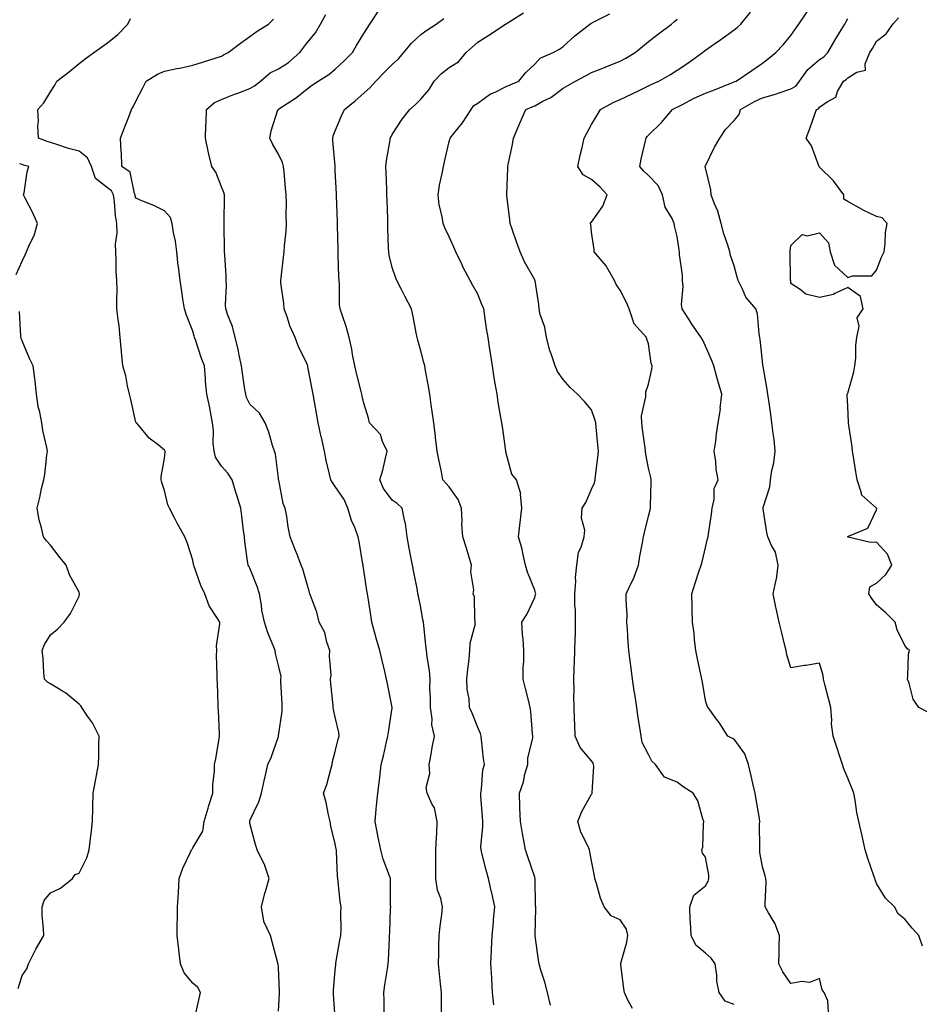
# Model space of a CAD drawing. Units: inches. Extents: x 960563 to 963203, y 7266218 to 7268858.
# Drawn here: x 961667 to 961983, y 7267828 to 7268173 of the extents above; entities that cross this region are included whole.
import ezdxf

# ---------------------------------------------------------------- set-up
doc = ezdxf.new("R2010")
doc.units = ezdxf.units.IN
doc.header["$MEASUREMENT"] = 0
doc.layers.add('Contour_96057266', color=7, linetype='Continuous', true_color=0x33f441)

msp = doc.modelspace()

# ---------------------------------------------------------------- linework, layer by layer
at = {"layer": 'Contour_96057266'}
for points in [[(961778.05, 7267822.93, 3170), (961777.45, 7267831.32, 3170), (961777.42, 7267831.92, 3170), (961777.44, 7267832.53, 3170), (961778.05, 7267839.71, 3170), (961778.23, 7267841.74, 3170), (961778.25, 7267841.92, 3170), (961778.28, 7267842.15, 3170), (961779.69, 7267850.28, 3170), (961779.97, 7267851.92, 3170), (961780.09, 7267853.96, 3170), (961779.98, 7267859.99, 3170), (961780.12, 7267861.92, 3170), (961779.79, 7267863.66, 3170), (961779.09, 7267870.88, 3170), (961778.92, 7267871.92, 3170), (961778.81, 7267872.68, 3170), (961778.51, 7267881.46, 3170), (961778.46, 7267881.92, 3170), (961778.39, 7267882.26, 3170), (961778.05, 7267884.13, 3170), (961776.45, 7267890.32, 3170), (961776.22, 7267891.92, 3170), (961775.67, 7267894.3, 3170), (961774.78, 7267898.65, 3170), (961773.95, 7267901.92, 3170), (961775.07, 7267904.9, 3170), (961776.44, 7267910.31, 3170), (961776.95, 7267911.92, 3170), (961777.01, 7267912.96, 3170), (961778.05, 7267916.56, 3170), (961779.09, 7267920.88, 3170), (961779.36, 7267921.92, 3170), (961779.33, 7267923.2, 3170), (961778.05, 7267928.52, 3170), (961777.36, 7267931.23, 3170), (961777.29, 7267931.92, 3170), (961777.26, 7267932.71, 3170), (961776.45, 7267940.32, 3170), (961776.39, 7267941.92, 3170), (961776.55, 7267943.42, 3170), (961776, 7267949.87, 3170), (961776.15, 7267951.92, 3170), (961775.12, 7267954.85, 3170), (961774.42, 7267958.29, 3170), (961772.42, 7267961.92, 3170), (961771.53, 7267965.4, 3170), (961769.65, 7267970.32, 3170), (961769.14, 7267971.92, 3170), (961768.91, 7267972.78, 3170), (961768.05, 7267975.63, 3170), (961766.67, 7267980.54, 3170), (961766.1, 7267981.92, 3170), (961764.84, 7267985.13, 3170), (961763.85, 7267987.72, 3170), (961762.15, 7267991.92, 3170), (961761.53, 7267995.4, 3170), (961760.98, 7267998.99, 3170), (961760.48, 7268001.92, 3170), (961759.72, 7268003.59, 3170), (961758.17, 7268011.8, 3170), (961758.13, 7268011.92, 3170), (961758.12, 7268011.99, 3170), (961758.05, 7268012.51, 3170), (961756.99, 7268020.86, 3170), (961756.7, 7268021.92, 3170), (961756.02, 7268023.95, 3170), (961754.75, 7268028.62, 3170), (961753.39, 7268031.92, 3170), (961751.47, 7268035.34, 3170), (961748.05, 7268038.52, 3170), (961746.89, 7268040.76, 3170), (961746.58, 7268041.92, 3170), (961746.33, 7268043.64, 3170), (961745.47, 7268049.34, 3170), (961745.12, 7268051.92, 3170), (961744.28, 7268055.69, 3170), (961743.94, 7268057.81, 3170), (961742.86, 7268061.92, 3170), (961741.89, 7268065.76, 3170), (961740.28, 7268069.69, 3170), (961739.55, 7268071.92, 3170), (961739.53, 7268073.4, 3170), (961739.79, 7268080.18, 3170), (961739.77, 7268081.92, 3170), (961739.73, 7268083.6, 3170), (961739.22, 7268090.75, 3170), (961739.19, 7268091.92, 3170), (961739.19, 7268093.06, 3170), (961739.02, 7268100.95, 3170), (961739.02, 7268101.92, 3170), (961739.04, 7268102.91, 3170), (961739.09, 7268110.88, 3170), (961739.09, 7268111.92, 3170), (961738.88, 7268112.75, 3170), (961738.05, 7268114.76, 3170), (961736.09, 7268119.96, 3170), (961734.73, 7268121.92, 3170), (961733.68, 7268126.29, 3170), (961733.4, 7268127.27, 3170), (961732.42, 7268131.92, 3170), (961732.57, 7268136.44, 3170), (961732.67, 7268137.3, 3170), (961732.8, 7268141.92, 3170), (961735.59, 7268144.38, 3170), (961738.05, 7268145.39, 3170), (961742.7, 7268147.27, 3170), (961743.83, 7268147.7, 3170), (961748.05, 7268149.36, 3170), (961749.7, 7268150.27, 3170), (961751.73, 7268151.92, 3170), (961755.18, 7268154.79, 3170), (961758.05, 7268156.23, 3170), (961761.55, 7268158.42, 3170), (961765.64, 7268161.92, 3170), (961766.59, 7268163.38, 3170), (961768.05, 7268165.22, 3170), (961771.07, 7268168.9, 3170), (961772.81, 7268171.92, 3170), (961774.66, 7268175.31, 3170)], [(961795.19, 7267824.78, 3169), (961795.16, 7267829.03, 3169), (961795.04, 7267831.92, 3169), (961795.45, 7267834.52, 3169), (961796.33, 7267840.2, 3169), (961796.6, 7267841.92, 3169), (961796.74, 7267843.23, 3169), (961797.02, 7267850.89, 3169), (961797.12, 7267851.92, 3169), (961797.19, 7267852.78, 3169), (961797.48, 7267861.35, 3169), (961797.52, 7267861.92, 3169), (961797.47, 7267862.5, 3169), (961797.46, 7267871.33, 3169), (961797.39, 7267871.92, 3169), (961797.07, 7267872.9, 3169), (961794.85, 7267878.72, 3169), (961793.98, 7267881.92, 3169), (961793.02, 7267886.89, 3169), (961793, 7267886.97, 3169), (961792.01, 7267891.92, 3169), (961792.43, 7267896.3, 3169), (961792.54, 7267897.43, 3169), (961792.98, 7267901.92, 3169), (961793.53, 7267906.44, 3169), (961793.67, 7267907.54, 3169), (961794.2, 7267911.92, 3169), (961794.94, 7267915.03, 3169), (961796.05, 7267919.92, 3169), (961796.52, 7267921.92, 3169), (961796.71, 7267923.26, 3169), (961798.01, 7267931.88, 3169), (961798.02, 7267931.92, 3169), (961798.01, 7267931.96, 3169), (961796.42, 7267940.29, 3169), (961796.06, 7267941.92, 3169), (961795.4, 7267944.57, 3169), (961794.54, 7267948.41, 3169), (961793.62, 7267951.92, 3169), (961792.4, 7267956.27, 3169), (961791.92, 7267958.05, 3169), (961790.86, 7267961.92, 3169), (961790.49, 7267964.36, 3169), (961789.55, 7267970.42, 3169), (961789.32, 7267971.92, 3169), (961789.15, 7267973.02, 3169), (961788.05, 7267980.17, 3169), (961787.82, 7267981.69, 3169), (961787.77, 7267981.92, 3169), (961787.71, 7267982.26, 3169), (961786.4, 7267990.27, 3169), (961786.07, 7267991.92, 3169), (961784.86, 7267995.11, 3169), (961783.75, 7267997.62, 3169), (961782.41, 7268001.92, 3169), (961781.11, 7268004.98, 3169), (961778.05, 7268009.6, 3169), (961777.05, 7268010.92, 3169), (961776.46, 7268011.92, 3169), (961776.05, 7268013.92, 3169), (961774.87, 7268018.74, 3169), (961774.27, 7268021.92, 3169), (961773.18, 7268026.79, 3169), (961773.13, 7268027, 3169), (961772, 7268031.92, 3169), (961771.45, 7268035.32, 3169), (961770.73, 7268039.24, 3169), (961770.28, 7268041.92, 3169), (961769.86, 7268043.73, 3169), (961768.43, 7268051.54, 3169), (961768.34, 7268051.92, 3169), (961768.27, 7268052.14, 3169), (961768.05, 7268052.8, 3169), (961765.03, 7268058.9, 3169), (961763.89, 7268061.92, 3169), (961762.06, 7268065.93, 3169), (961761.23, 7268068.74, 3169), (961760.08, 7268071.92, 3169), (961759.97, 7268073.84, 3169), (961758.94, 7268081.03, 3169), (961758.88, 7268081.92, 3169), (961758.98, 7268082.85, 3169), (961759.9, 7268090.07, 3169), (961760.08, 7268091.92, 3169), (961760.18, 7268094.05, 3169), (961760.77, 7268099.2, 3169), (961760.88, 7268101.92, 3169), (961760.84, 7268104.71, 3169), (961760.85, 7268109.12, 3169), (961760.82, 7268111.92, 3169), (961760.61, 7268114.48, 3169), (961760.04, 7268119.93, 3169), (961759.88, 7268121.92, 3169), (961759.51, 7268123.38, 3169), (961758.05, 7268126.29, 3169), (961755.95, 7268129.82, 3169), (961755.09, 7268131.92, 3169), (961755.56, 7268134.41, 3169), (961757.91, 7268141.78, 3169), (961757.94, 7268141.92, 3169), (961758.02, 7268141.95, 3169), (961758.05, 7268141.98, 3169), (961758.24, 7268142.11, 3169), (961764.04, 7268145.93, 3169), (961768.05, 7268149.07, 3169), (961769.64, 7268150.33, 3169), (961772, 7268151.92, 3169), (961775.73, 7268154.24, 3169), (961778.05, 7268156.08, 3169), (961781.03, 7268158.94, 3169), (961784.04, 7268161.92, 3169), (961785.51, 7268164.46, 3169), (961788.05, 7268168.57, 3169), (961789.33, 7268170.64, 3169), (961790.2, 7268171.92, 3169), (961793.33, 7268176.64, 3169)], [(961833.73, 7267827.6, 3167), (961833.23, 7267831.92, 3167), (961832.95, 7267836.82, 3167), (961832.95, 7267837.02, 3167), (961832.7, 7267841.92, 3167), (961832.9, 7267846.77, 3167), (961832.9, 7267847.07, 3167), (961833.12, 7267851.92, 3167), (961833.55, 7267856.42, 3167), (961833.65, 7267857.52, 3167), (961834.07, 7267861.92, 3167), (961832.96, 7267866.83, 3167), (961832.91, 7267867.06, 3167), (961831.83, 7267871.92, 3167), (961831.01, 7267874.88, 3167), (961829.65, 7267880.32, 3167), (961829.23, 7267881.92, 3167), (961829.2, 7267883.07, 3167), (961829.85, 7267890.12, 3167), (961829.81, 7267891.92, 3167), (961829.72, 7267893.59, 3167), (961829.16, 7267900.81, 3167), (961829.1, 7267901.92, 3167), (961829.39, 7267903.26, 3167), (961829.88, 7267910.09, 3167), (961830.43, 7267911.92, 3167), (961830.12, 7267913.99, 3167), (961829.42, 7267920.55, 3167), (961829.23, 7267921.92, 3167), (961828.99, 7267922.86, 3167), (961828.05, 7267924.97, 3167), (961826.05, 7267929.92, 3167), (961825.12, 7267931.92, 3167), (961825.02, 7267934.95, 3167), (961824.35, 7267938.22, 3167), (961824.28, 7267941.92, 3167), (961824.56, 7267945.41, 3167), (961825.03, 7267948.9, 3167), (961825.31, 7267951.92, 3167), (961825.44, 7267954.53, 3167), (961827.13, 7267961, 3167), (961827.21, 7267961.92, 3167), (961826.99, 7267962.98, 3167), (961826.91, 7267970.78, 3167), (961826.5, 7267971.92, 3167), (961826.68, 7267973.29, 3167), (961825.69, 7267979.56, 3167), (961825.87, 7267981.92, 3167), (961824.92, 7267985.05, 3167), (961824.06, 7267987.93, 3167), (961822.84, 7267991.92, 3167), (961822.5, 7267996.37, 3167), (961822.58, 7267997.39, 3167), (961822.33, 7268001.92, 3167), (961821.15, 7268005.02, 3167), (961818.05, 7268009.45, 3167), (961816.89, 7268010.76, 3167), (961815.83, 7268011.92, 3167), (961815.28, 7268014.69, 3167), (961814.56, 7268018.43, 3167), (961813.85, 7268021.92, 3167), (961813.26, 7268026.71, 3167), (961813.21, 7268027.08, 3167), (961812.61, 7268031.92, 3167), (961812.04, 7268035.91, 3167), (961811.71, 7268038.26, 3167), (961811.18, 7268041.92, 3167), (961810.76, 7268044.63, 3167), (961809.7, 7268050.27, 3167), (961809.43, 7268051.92, 3167), (961809.18, 7268053.05, 3167), (961808.05, 7268057.22, 3167), (961807.01, 7268060.88, 3167), (961806.78, 7268061.92, 3167), (961806.46, 7268063.51, 3167), (961805.34, 7268069.21, 3167), (961804.77, 7268071.92, 3167), (961802.49, 7268076.36, 3167), (961801.3, 7268078.67, 3167), (961799.62, 7268081.92, 3167), (961799.15, 7268083.02, 3167), (961798.05, 7268086.47, 3167), (961796.93, 7268090.8, 3167), (961796.78, 7268091.92, 3167), (961796.74, 7268093.23, 3167), (961796.53, 7268100.4, 3167), (961796.48, 7268101.92, 3167), (961796.43, 7268103.54, 3167), (961796.23, 7268110.1, 3167), (961796.18, 7268111.92, 3167), (961796.11, 7268113.86, 3167), (961795.89, 7268119.76, 3167), (961795.8, 7268121.92, 3167), (961795.97, 7268124, 3167), (961797.28, 7268131.15, 3167), (961797.36, 7268131.92, 3167), (961797.61, 7268132.36, 3167), (961798.05, 7268133.1, 3167), (961801.47, 7268138.5, 3167), (961804.27, 7268141.92, 3167), (961806.23, 7268143.74, 3167), (961808.05, 7268145.61, 3167), (961810.98, 7268148.99, 3167), (961812.77, 7268151.92, 3167), (961815.34, 7268154.63, 3167), (961818.05, 7268156.71, 3167), (961821.25, 7268158.72, 3167), (961824.01, 7268161.92, 3167), (961826.1, 7268163.87, 3167), (961828.05, 7268165.61, 3167), (961831.98, 7268167.99, 3167), (961837.83, 7268171.92, 3167), (961837.96, 7268172.01, 3167), (961838.05, 7268172.06, 3167), (961838.42, 7268172.29, 3167), (961844.1, 7268175.87, 3167)], [(961853.58, 7267827.45, 3166), (961852.57, 7267831.92, 3166), (961851.63, 7267835.5, 3166), (961850.26, 7267839.71, 3166), (961849.61, 7267841.92, 3166), (961849.39, 7267843.26, 3166), (961848.22, 7267851.75, 3166), (961848.19, 7267851.92, 3166), (961848.18, 7267852.05, 3166), (961848.44, 7267861.53, 3166), (961848.42, 7267861.92, 3166), (961848.39, 7267862.26, 3166), (961848.19, 7267871.78, 3166), (961848.18, 7267871.92, 3166), (961848.05, 7267872.34, 3166), (961845.67, 7267879.54, 3166), (961844.86, 7267881.92, 3166), (961844.15, 7267885.82, 3166), (961843.8, 7267887.67, 3166), (961843.03, 7267891.92, 3166), (961842.89, 7267896.76, 3166), (961842.87, 7267897.1, 3166), (961842.73, 7267901.92, 3166), (961844.14, 7267905.83, 3166), (961844.63, 7267908.5, 3166), (961845.59, 7267911.92, 3166), (961845.66, 7267914.31, 3166), (961847.36, 7267921.23, 3166), (961847.39, 7267921.92, 3166), (961847.29, 7267922.68, 3166), (961846.66, 7267930.53, 3166), (961846.47, 7267931.92, 3166), (961845.95, 7267934.02, 3166), (961844.78, 7267938.65, 3166), (961843.98, 7267941.92, 3166), (961843.96, 7267946.01, 3166), (961844.26, 7267948.13, 3166), (961844.23, 7267951.92, 3166), (961844.03, 7267955.94, 3166), (961843.73, 7267957.6, 3166), (961843.56, 7267961.92, 3166), (961845.31, 7267964.66, 3166), (961848.05, 7267970.61, 3166), (961848.39, 7267971.58, 3166), (961848.43, 7267971.92, 3166), (961848.37, 7267972.24, 3166), (961848.05, 7267973.2, 3166), (961845.57, 7267979.44, 3166), (961844.84, 7267981.92, 3166), (961843.87, 7267986.1, 3166), (961843.66, 7267987.53, 3166), (961842.4, 7267991.92, 3166), (961843, 7267996.87, 3166), (961843.01, 7267996.96, 3166), (961843.59, 7268001.92, 3166), (961843.1, 7268006.87, 3166), (961843.16, 7268007.03, 3166), (961841.68, 7268011.92, 3166), (961839.98, 7268013.85, 3166), (961838.05, 7268021.21, 3166), (961837.95, 7268021.82, 3166), (961837.94, 7268021.92, 3166), (961837.92, 7268022.05, 3166), (961836.7, 7268030.57, 3166), (961836.52, 7268031.92, 3166), (961836.22, 7268033.75, 3166), (961835.28, 7268039.15, 3166), (961834.86, 7268041.92, 3166), (961834.22, 7268045.75, 3166), (961833.86, 7268047.73, 3166), (961833.21, 7268051.92, 3166), (961832.5, 7268056.37, 3166), (961832.35, 7268057.62, 3166), (961831.7, 7268061.92, 3166), (961831.12, 7268064.99, 3166), (961830.58, 7268069.39, 3166), (961830.15, 7268071.92, 3166), (961829.54, 7268073.41, 3166), (961828.05, 7268077.07, 3166), (961826.32, 7268080.19, 3166), (961825.43, 7268081.92, 3166), (961822.87, 7268086.74, 3166), (961822.57, 7268087.4, 3166), (961820.39, 7268091.92, 3166), (961819.68, 7268093.55, 3166), (961818.05, 7268097.25, 3166), (961816.55, 7268100.42, 3166), (961815.97, 7268101.92, 3166), (961815.58, 7268104.39, 3166), (961814.57, 7268108.44, 3166), (961814.12, 7268111.92, 3166), (961814.65, 7268115.32, 3166), (961815.55, 7268119.42, 3166), (961815.99, 7268121.92, 3166), (961816.37, 7268123.6, 3166), (961818.05, 7268130.66, 3166), (961818.35, 7268131.92, 3166), (961819.65, 7268133.52, 3166), (961822.75, 7268137.22, 3166), (961825.71, 7268141.92, 3166), (961826.69, 7268143.28, 3166), (961828.05, 7268144.16, 3166), (961832.59, 7268147.38, 3166), (961834.15, 7268148.02, 3166), (961838.05, 7268149.98, 3166), (961839.42, 7268150.55, 3166), (961842.45, 7268151.92, 3166), (961845, 7268154.97, 3166), (961848.05, 7268157.87, 3166), (961849.97, 7268160, 3166), (961854.5, 7268161.92, 3166), (961856.8, 7268163.17, 3166), (961858.05, 7268164, 3166), (961862.2, 7268167.77, 3166), (961867.44, 7268171.92, 3166), (961867.82, 7268172.15, 3166), (961868.05, 7268172.28, 3166), (961868.85, 7268172.72, 3166), (961874.45, 7268175.52, 3166)], [(961918.05, 7267827.7, 3164), (961914.97, 7267828.84, 3164), (961912.83, 7267831.92, 3164), (961912.01, 7267835.88, 3164), (961912.04, 7267837.93, 3164), (961911.48, 7267841.92, 3164), (961910.05, 7267843.92, 3164), (961908.05, 7267845.69, 3164), (961904.67, 7267848.54, 3164), (961902.95, 7267851.92, 3164), (961902.78, 7267856.65, 3164), (961902.7, 7267857.27, 3164), (961902.49, 7267861.92, 3164), (961903.88, 7267866.09, 3164), (961908.05, 7267869.36, 3164), (961908.99, 7267870.98, 3164), (961909.21, 7267871.92, 3164), (961909.2, 7267873.07, 3164), (961908.05, 7267879.37, 3164), (961906.95, 7267880.82, 3164), (961906.73, 7267881.92, 3164), (961907.11, 7267882.86, 3164), (961907.29, 7267891.16, 3164), (961907.46, 7267891.92, 3164), (961907.06, 7267892.91, 3164), (961905.35, 7267899.22, 3164), (961903.66, 7267901.92, 3164), (961900.18, 7267904.05, 3164), (961898.05, 7267905.7, 3164), (961893.66, 7267907.53, 3164), (961890.42, 7267911.92, 3164), (961889.22, 7267913.09, 3164), (961888.05, 7267915.46, 3164), (961885.79, 7267919.66, 3164), (961885.46, 7267921.92, 3164), (961885.01, 7267924.96, 3164), (961884.41, 7267928.28, 3164), (961883.92, 7267931.92, 3164), (961883.18, 7267936.79, 3164), (961883.15, 7267937.02, 3164), (961882.4, 7267941.92, 3164), (961881.89, 7267945.76, 3164), (961881.59, 7267948.38, 3164), (961881.13, 7267951.92, 3164), (961880.9, 7267954.77, 3164), (961880.62, 7267959.35, 3164), (961880.42, 7267961.92, 3164), (961880.47, 7267964.34, 3164), (961880.12, 7267969.85, 3164), (961880.16, 7267971.92, 3164), (961882.17, 7267976.04, 3164), (961882.81, 7267977.16, 3164), (961884.48, 7267981.92, 3164), (961884.92, 7267985.05, 3164), (961885.95, 7267989.82, 3164), (961886.29, 7267991.92, 3164), (961886.58, 7267993.39, 3164), (961888.05, 7267999.17, 3164), (961888.64, 7268001.33, 3164), (961888.76, 7268001.92, 3164), (961888.77, 7268002.64, 3164), (961888.94, 7268011.03, 3164), (961888.95, 7268011.92, 3164), (961888.8, 7268012.67, 3164), (961888.05, 7268016.01, 3164), (961887.03, 7268020.9, 3164), (961886.94, 7268021.92, 3164), (961886.82, 7268023.15, 3164), (961885.87, 7268029.74, 3164), (961885.69, 7268031.92, 3164), (961885.56, 7268034.41, 3164), (961887.14, 7268041.01, 3164), (961887.05, 7268041.92, 3164), (961887.14, 7268042.83, 3164), (961888.05, 7268045.48, 3164), (961889.19, 7268050.78, 3164), (961889.29, 7268051.92, 3164), (961888.96, 7268052.83, 3164), (961888.05, 7268059.65, 3164), (961887.47, 7268061.34, 3164), (961887.32, 7268061.92, 3164), (961882.91, 7268066.78, 3164), (961882.89, 7268067.08, 3164), (961881.22, 7268071.92, 3164), (961880.26, 7268074.13, 3164), (961878.05, 7268078.51, 3164), (961876.65, 7268080.52, 3164), (961876.1, 7268081.92, 3164), (961873.4, 7268086.57, 3164), (961873.17, 7268087.04, 3164), (961868.93, 7268091.92, 3164), (961868.89, 7268092.76, 3164), (961868.05, 7268098.84, 3164), (961867.75, 7268101.62, 3164), (961867.57, 7268101.92, 3164), (961867.75, 7268102.22, 3164), (961868.05, 7268102.4, 3164), (961872.03, 7268107.94, 3164), (961873.52, 7268111.92, 3164), (961870.9, 7268114.77, 3164), (961868.05, 7268117.35, 3164), (961865.07, 7268118.94, 3164), (961863.25, 7268121.92, 3164), (961864.04, 7268125.93, 3164), (961864.72, 7268128.59, 3164), (961865.44, 7268131.92, 3164), (961866.32, 7268133.65, 3164), (961868.05, 7268136.68, 3164), (961869.97, 7268140, 3164), (961871.17, 7268141.92, 3164), (961875.62, 7268144.35, 3164), (961878.05, 7268145.42, 3164), (961882.47, 7268147.5, 3164), (961884.71, 7268148.58, 3164), (961888.05, 7268150.19, 3164), (961889.17, 7268150.8, 3164), (961891.59, 7268151.92, 3164), (961895.71, 7268154.26, 3164), (961898.05, 7268155.77, 3164), (961901.8, 7268158.17, 3164), (961907.02, 7268161.92, 3164), (961907.6, 7268162.37, 3164), (961908.05, 7268162.72, 3164), (961910.86, 7268164.73, 3164), (961913.41, 7268166.56, 3164), (961918.05, 7268169.89, 3164), (961919.2, 7268170.77, 3164), (961920.42, 7268171.92, 3164), (961923.89, 7268176.08, 3164)], [(961951.22, 7267825.09, 3163), (961950.98, 7267828.99, 3163), (961949.68, 7267831.92, 3163), (961948.97, 7267832.84, 3163), (961948.05, 7267836.76, 3163), (961944.57, 7267835.4, 3163), (961941.84, 7267835.71, 3163), (961938.05, 7267835.01, 3163), (961935.22, 7267839.09, 3163), (961933.76, 7267841.92, 3163), (961933.92, 7267846.05, 3163), (961933.92, 7267847.79, 3163), (961934.07, 7267851.92, 3163), (961932.41, 7267856.28, 3163), (961930.14, 7267859.83, 3163), (961928.99, 7267861.92, 3163), (961928.97, 7267862.84, 3163), (961929.29, 7267870.68, 3163), (961929.27, 7267871.92, 3163), (961929.01, 7267872.88, 3163), (961928.05, 7267875.95, 3163), (961927.11, 7267880.98, 3163), (961927.1, 7267881.92, 3163), (961927.14, 7267882.83, 3163), (961927.05, 7267890.92, 3163), (961927.1, 7267891.92, 3163), (961926.94, 7267893.03, 3163), (961925.82, 7267899.69, 3163), (961925.5, 7267901.92, 3163), (961924.7, 7267905.27, 3163), (961924.12, 7267907.99, 3163), (961923.1, 7267911.92, 3163), (961921.84, 7267915.71, 3163), (961918.05, 7267920.78, 3163), (961917.32, 7267921.19, 3163), (961915.93, 7267921.92, 3163), (961912.84, 7267926.71, 3163), (961911.6, 7267928.37, 3163), (961908.99, 7267931.92, 3163), (961908.57, 7267932.44, 3163), (961908.05, 7267934.39, 3163), (961906.96, 7267940.83, 3163), (961906.74, 7267941.92, 3163), (961906.38, 7267943.59, 3163), (961905.2, 7267949.07, 3163), (961904.59, 7267951.92, 3163), (961904.12, 7267955.85, 3163), (961904.06, 7267957.93, 3163), (961903.48, 7267961.92, 3163), (961903.39, 7267966.58, 3163), (961903.3, 7267967.17, 3163), (961903.23, 7267971.92, 3163), (961904.41, 7267975.56, 3163), (961905.71, 7267979.58, 3163), (961906.47, 7267981.92, 3163), (961906.82, 7267983.15, 3163), (961908.05, 7267988.15, 3163), (961908.79, 7267991.18, 3163), (961908.96, 7267991.92, 3163), (961909.1, 7267992.97, 3163), (961910.12, 7267999.85, 3163), (961910.4, 7268001.92, 3163), (961911.13, 7268005, 3163), (961911.13, 7268008.84, 3163), (961912.48, 7268011.92, 3163), (961911.75, 7268015.62, 3163), (961911.65, 7268018.32, 3163), (961911.12, 7268021.92, 3163), (961911.61, 7268025.48, 3163), (961911.95, 7268028.02, 3163), (961912.51, 7268031.92, 3163), (961913.26, 7268036.71, 3163), (961913.23, 7268037.1, 3163), (961913.72, 7268041.92, 3163), (961912.49, 7268046.36, 3163), (961912.06, 7268047.91, 3163), (961910.95, 7268051.92, 3163), (961910.2, 7268054.07, 3163), (961908.05, 7268058.8, 3163), (961907.07, 7268060.94, 3163), (961906.51, 7268061.92, 3163), (961903.03, 7268066.9, 3163), (961902.97, 7268067, 3163), (961899.82, 7268071.92, 3163), (961899.61, 7268073.48, 3163), (961900.18, 7268079.79, 3163), (961899.99, 7268081.92, 3163), (961899.92, 7268083.79, 3163), (961898.91, 7268091.06, 3163), (961898.87, 7268091.92, 3163), (961898.74, 7268092.61, 3163), (961898.05, 7268097.35, 3163), (961897.17, 7268101.04, 3163), (961897.07, 7268101.92, 3163), (961896.34, 7268103.63, 3163), (961893.82, 7268107.69, 3163), (961892.91, 7268111.92, 3163), (961891.39, 7268115.26, 3163), (961888.05, 7268118.72, 3163), (961886.38, 7268120.25, 3163), (961884.96, 7268121.92, 3163), (961885.49, 7268124.48, 3163), (961887.01, 7268130.88, 3163), (961887.24, 7268131.92, 3163), (961887.56, 7268132.41, 3163), (961888.05, 7268132.93, 3163), (961892.57, 7268137.4, 3163), (961896.47, 7268141.92, 3163), (961897.47, 7268142.5, 3163), (961898.05, 7268142.78, 3163), (961899.74, 7268143.61, 3163), (961904.1, 7268145.87, 3163), (961908.05, 7268147.61, 3163), (961911.17, 7268148.8, 3163), (961917.54, 7268151.41, 3163), (961918.05, 7268151.62, 3163), (961918.25, 7268151.72, 3163), (961918.78, 7268151.92, 3163), (961924.3, 7268155.67, 3163), (961928.05, 7268158.23, 3163), (961930.18, 7268159.79, 3163), (961932.71, 7268161.92, 3163), (961935.33, 7268164.64, 3163), (961938.05, 7268167.96, 3163), (961939.67, 7268170.3, 3163), (961940.79, 7268171.92, 3163), (961943.75, 7268176.22, 3163)], [(961728.64, 7267822.51, 3172), (961730.22, 7267829.75, 3172), (961730.7, 7267831.92, 3172), (961729.76, 7267833.63, 3172), (961728.05, 7267835.17, 3172), (961724.92, 7267838.8, 3172), (961723.65, 7267841.92, 3172), (961723.06, 7267846.91, 3172), (961723.06, 7267846.93, 3172), (961722.53, 7267851.92, 3172), (961722.56, 7267856.43, 3172), (961722.6, 7267857.37, 3172), (961722.64, 7267861.92, 3172), (961722.95, 7267866.82, 3172), (961722.97, 7267867, 3172), (961723.27, 7267871.92, 3172), (961724.45, 7267875.52, 3172), (961727.24, 7267881.11, 3172), (961727.58, 7267881.92, 3172), (961727.73, 7267882.24, 3172), (961728.05, 7267882.7, 3172), (961731.47, 7267888.5, 3172), (961731.95, 7267891.92, 3172), (961733.35, 7267896.62, 3172), (961733.65, 7267897.52, 3172), (961735.01, 7267901.92, 3172), (961735.04, 7267904.93, 3172), (961735.64, 7267909.51, 3172), (961735.67, 7267911.92, 3172), (961736.06, 7267913.91, 3172), (961737.22, 7267921.09, 3172), (961737.38, 7267921.92, 3172), (961737.32, 7267922.65, 3172), (961737.03, 7267930.9, 3172), (961736.95, 7267931.92, 3172), (961736.91, 7267933.06, 3172), (961736.64, 7267940.51, 3172), (961736.59, 7267941.92, 3172), (961736.61, 7267943.36, 3172), (961736.38, 7267950.25, 3172), (961736.41, 7267951.92, 3172), (961736.36, 7267953.61, 3172), (961737.51, 7267961.38, 3172), (961737.48, 7267961.92, 3172), (961736.73, 7267963.24, 3172), (961733.75, 7267967.62, 3172), (961732.26, 7267971.92, 3172), (961730.87, 7267974.74, 3172), (961728.51, 7267981.46, 3172), (961728.32, 7267981.92, 3172), (961728.3, 7267982.17, 3172), (961728.05, 7267983.74, 3172), (961726, 7267989.87, 3172), (961725.21, 7267991.92, 3172), (961722.58, 7267996.45, 3172), (961721.66, 7267998.31, 3172), (961719.78, 7268001.92, 3172), (961719.28, 7268003.15, 3172), (961718.05, 7268008.2, 3172), (961717.1, 7268010.97, 3172), (961716.93, 7268011.92, 3172), (961716.85, 7268013.12, 3172), (961718.05, 7268019.44, 3172), (961718.27, 7268021.7, 3172), (961718.28, 7268021.92, 3172), (961718.21, 7268022.08, 3172), (961718.05, 7268022.34, 3172), (961715.82, 7268024.15, 3172), (961712.7, 7268026.57, 3172), (961709.01, 7268030.96, 3172), (961708.18, 7268031.92, 3172), (961708.12, 7268031.99, 3172), (961708.05, 7268032.12, 3172), (961706.28, 7268040.15, 3172), (961705.83, 7268041.92, 3172), (961705.11, 7268044.86, 3172), (961704.53, 7268048.4, 3172), (961703.47, 7268051.92, 3172), (961703, 7268056.87, 3172), (961703, 7268056.97, 3172), (961702.55, 7268061.92, 3172), (961702.09, 7268065.96, 3172), (961701.82, 7268068.15, 3172), (961701.38, 7268071.92, 3172), (961701.27, 7268075.14, 3172), (961701.41, 7268078.56, 3172), (961701.31, 7268081.92, 3172), (961701.15, 7268085.02, 3172), (961701.11, 7268088.86, 3172), (961700.95, 7268091.92, 3172), (961700.82, 7268094.69, 3172), (961701.49, 7268098.48, 3172), (961701.38, 7268101.92, 3172), (961700.84, 7268104.71, 3172), (961700.49, 7268109.48, 3172), (961700.11, 7268111.92, 3172), (961699.45, 7268113.32, 3172), (961698.05, 7268114.46, 3172), (961693.86, 7268117.73, 3172), (961692.39, 7268121.92, 3172), (961691.08, 7268124.95, 3172), (961688.05, 7268127.28, 3172), (961684.36, 7268128.23, 3172), (961680.31, 7268129.66, 3172), (961678.05, 7268130.34, 3172), (961676.85, 7268130.72, 3172), (961673.79, 7268131.92, 3172), (961673.63, 7268136.34, 3172), (961673.8, 7268137.67, 3172), (961673.59, 7268141.92, 3172), (961675.71, 7268144.26, 3172), (961678.05, 7268148.14, 3172), (961679.54, 7268150.43, 3172), (961680.3, 7268151.92, 3172), (961684.7, 7268155.27, 3172), (961688.05, 7268158.06, 3172), (961690.22, 7268159.75, 3172), (961693.23, 7268161.92, 3172), (961696.02, 7268163.95, 3172), (961698.05, 7268165.38, 3172), (961701.71, 7268168.26, 3172), (961705.17, 7268171.92, 3172), (961706.09, 7268173.88, 3172)], [(961758.05, 7267825.28, 3171), (961758.44, 7267831.53, 3171), (961758.44, 7267831.92, 3171), (961758.43, 7267832.3, 3171), (961758.05, 7267840.64, 3171), (961757.93, 7267841.8, 3171), (961757.85, 7267842.12, 3171), (961755.83, 7267849.7, 3171), (961755.3, 7267851.92, 3171), (961752.97, 7267856.84, 3171), (961752.99, 7267856.98, 3171), (961752.09, 7267861.92, 3171), (961753.26, 7267866.71, 3171), (961753.48, 7267867.35, 3171), (961754.82, 7267871.92, 3171), (961753.15, 7267876.82, 3171), (961753.12, 7267876.99, 3171), (961750.55, 7267881.92, 3171), (961749.97, 7267883.84, 3171), (961748.05, 7267891.22, 3171), (961747.98, 7267891.85, 3171), (961747.97, 7267891.92, 3171), (961747.99, 7267891.98, 3171), (961748.05, 7267892.23, 3171), (961751.2, 7267898.77, 3171), (961752.07, 7267901.92, 3171), (961753.22, 7267906.75, 3171), (961753.29, 7267907.16, 3171), (961754.31, 7267911.92, 3171), (961755.55, 7267914.42, 3171), (961758.05, 7267921.74, 3171), (961758.1, 7267921.87, 3171), (961758.1, 7267921.92, 3171), (961758.11, 7267921.98, 3171), (961759.33, 7267930.64, 3171), (961759.43, 7267931.92, 3171), (961759.41, 7267933.28, 3171), (961758.97, 7267941, 3171), (961758.95, 7267941.92, 3171), (961759, 7267942.87, 3171), (961758.05, 7267946.68, 3171), (961757.05, 7267950.92, 3171), (961756.9, 7267951.92, 3171), (961756.21, 7267953.76, 3171), (961754.35, 7267958.22, 3171), (961753.17, 7267961.92, 3171), (961752.27, 7267966.14, 3171), (961752.11, 7267967.86, 3171), (961751.4, 7267971.92, 3171), (961750.56, 7267974.43, 3171), (961748.05, 7267980.87, 3171), (961747.66, 7267981.53, 3171), (961747.4, 7267981.92, 3171), (961747.35, 7267982.62, 3171), (961746.28, 7267990.15, 3171), (961746.18, 7267991.92, 3171), (961745.86, 7267994.11, 3171), (961745.27, 7267999.14, 3171), (961744.84, 7268001.92, 3171), (961743.43, 7268006.54, 3171), (961743.26, 7268007.13, 3171), (961741.81, 7268011.92, 3171), (961740.36, 7268014.23, 3171), (961738.05, 7268016.65, 3171), (961735.99, 7268019.86, 3171), (961735.48, 7268021.92, 3171), (961735.18, 7268024.79, 3171), (961735.31, 7268029.18, 3171), (961734.92, 7268031.92, 3171), (961734.17, 7268035.8, 3171), (961733.85, 7268037.72, 3171), (961732.98, 7268041.92, 3171), (961732.5, 7268046.37, 3171), (961732.48, 7268047.49, 3171), (961732.08, 7268051.92, 3171), (961730.99, 7268054.86, 3171), (961728.92, 7268061.05, 3171), (961728.61, 7268061.92, 3171), (961728.47, 7268062.34, 3171), (961728.05, 7268064.06, 3171), (961725.82, 7268069.69, 3171), (961725.09, 7268071.92, 3171), (961724.56, 7268075.41, 3171), (961724.11, 7268077.98, 3171), (961723.55, 7268081.92, 3171), (961722.93, 7268086.8, 3171), (961722.91, 7268087.06, 3171), (961722.35, 7268091.92, 3171), (961721.88, 7268095.75, 3171), (961721.25, 7268098.72, 3171), (961720.79, 7268101.92, 3171), (961720.18, 7268104.05, 3171), (961718.05, 7268106.34, 3171), (961714.31, 7268108.18, 3171), (961710.13, 7268109.84, 3171), (961708.05, 7268110.75, 3171), (961707.8, 7268111.67, 3171), (961707.76, 7268111.92, 3171), (961707.49, 7268112.48, 3171), (961706.06, 7268119.93, 3171), (961703.14, 7268121.92, 3171), (961702.93, 7268126.8, 3171), (961702.88, 7268127.09, 3171), (961702.61, 7268131.92, 3171), (961704.15, 7268135.82, 3171), (961705.5, 7268139.37, 3171), (961706.49, 7268141.92, 3171), (961707.05, 7268142.92, 3171), (961708.05, 7268144.85, 3171), (961710.47, 7268149.5, 3171), (961711.59, 7268151.92, 3171), (961715.61, 7268154.36, 3171), (961718.05, 7268155.44, 3171), (961722.45, 7268156.32, 3171), (961723.5, 7268156.47, 3171), (961728.05, 7268157.53, 3171), (961731.44, 7268158.53, 3171), (961736.25, 7268160.12, 3171), (961738.05, 7268160.68, 3171), (961738.82, 7268161.15, 3171), (961740.37, 7268161.92, 3171), (961744.79, 7268165.18, 3171), (961748.05, 7268167.55, 3171), (961750.58, 7268169.39, 3171), (961754.58, 7268171.92, 3171), (961756.31, 7268173.66, 3171)], [(961815.36, 7267824.61, 3168), (961815.36, 7267829.23, 3168), (961815.31, 7267831.92, 3168), (961815, 7267834.97, 3168), (961814.6, 7267838.47, 3168), (961814.28, 7267841.92, 3168), (961814.39, 7267845.58, 3168), (961814.4, 7267848.27, 3168), (961814.51, 7267851.92, 3168), (961814.82, 7267855.15, 3168), (961815.43, 7267859.3, 3168), (961815.72, 7267861.92, 3168), (961815.09, 7267864.88, 3168), (961813.89, 7267867.76, 3168), (961813.37, 7267871.92, 3168), (961813.38, 7267876.59, 3168), (961813.36, 7267877.23, 3168), (961813.37, 7267881.92, 3168), (961813.53, 7267886.44, 3168), (961813.67, 7267887.55, 3168), (961813.86, 7267891.92, 3168), (961812.82, 7267896.69, 3168), (961812.04, 7267897.93, 3168), (961810.29, 7267901.92, 3168), (961809.97, 7267903.84, 3168), (961811.23, 7267908.74, 3168), (961810.99, 7267911.92, 3168), (961811.65, 7267915.52, 3168), (961812.09, 7267917.88, 3168), (961812.83, 7267921.92, 3168), (961811.97, 7267925.84, 3168), (961812.01, 7267927.96, 3168), (961811.43, 7267931.92, 3168), (961811.52, 7267935.39, 3168), (961811.23, 7267938.74, 3168), (961811.33, 7267941.92, 3168), (961811.13, 7267945, 3168), (961810.27, 7267949.7, 3168), (961810.09, 7267951.92, 3168), (961809.87, 7267953.74, 3168), (961809.16, 7267960.81, 3168), (961809.04, 7267961.92, 3168), (961808.83, 7267962.7, 3168), (961808.05, 7267967.07, 3168), (961807.21, 7267971.08, 3168), (961807.06, 7267971.92, 3168), (961806.85, 7267973.12, 3168), (961805.59, 7267979.46, 3168), (961805.17, 7267981.92, 3168), (961804.49, 7267985.48, 3168), (961804.03, 7267987.9, 3168), (961803.25, 7267991.92, 3168), (961802.65, 7267996.52, 3168), (961802.29, 7267997.68, 3168), (961801.53, 7268001.92, 3168), (961799.74, 7268003.61, 3168), (961798.05, 7268004.8, 3168), (961794.95, 7268008.82, 3168), (961793.67, 7268011.92, 3168), (961794.72, 7268015.25, 3168), (961795.61, 7268019.48, 3168), (961796.26, 7268021.92, 3168), (961794.66, 7268025.31, 3168), (961793.93, 7268027.8, 3168), (961790.03, 7268031.92, 3168), (961789.67, 7268033.54, 3168), (961788.05, 7268038.76, 3168), (961787.44, 7268041.31, 3168), (961787.34, 7268041.92, 3168), (961787.11, 7268042.86, 3168), (961785.49, 7268049.36, 3168), (961784.9, 7268051.92, 3168), (961784.1, 7268055.87, 3168), (961783.87, 7268057.74, 3168), (961782.88, 7268061.92, 3168), (961781.91, 7268065.78, 3168), (961780.52, 7268069.45, 3168), (961779.76, 7268071.92, 3168), (961779.54, 7268073.41, 3168), (961779.51, 7268080.46, 3168), (961779.34, 7268081.92, 3168), (961779.31, 7268083.18, 3168), (961779.09, 7268090.88, 3168), (961779.06, 7268091.92, 3168), (961779.04, 7268092.91, 3168), (961778.8, 7268101.17, 3168), (961778.78, 7268101.92, 3168), (961778.76, 7268102.63, 3168), (961778.51, 7268111.46, 3168), (961778.5, 7268111.92, 3168), (961778.48, 7268112.35, 3168), (961778.05, 7268120.51, 3168), (961777.98, 7268121.85, 3168), (961777.97, 7268121.92, 3168), (961777.97, 7268122, 3168), (961777.2, 7268131.07, 3168), (961777.12, 7268131.92, 3168), (961777.33, 7268132.64, 3168), (961778.05, 7268134.45, 3168), (961780.25, 7268139.72, 3168), (961781.31, 7268141.92, 3168), (961785.02, 7268144.95, 3168), (961788.05, 7268147.71, 3168), (961790.26, 7268149.71, 3168), (961792.22, 7268151.92, 3168), (961795.13, 7268154.84, 3168), (961798.05, 7268157.79, 3168), (961800.23, 7268159.74, 3168), (961802.15, 7268161.92, 3168), (961804.77, 7268165.2, 3168), (961808.05, 7268168.27, 3168), (961810.2, 7268169.77, 3168), (961813.47, 7268171.92, 3168), (961816.1, 7268173.87, 3168)], [(961882.35, 7267826.22, 3165), (961880.79, 7267829.18, 3165), (961879.54, 7267831.92, 3165), (961879.35, 7267833.22, 3165), (961878.28, 7267841.69, 3165), (961878.25, 7267841.92, 3165), (961878.29, 7267842.16, 3165), (961880.44, 7267849.53, 3165), (961880.76, 7267851.92, 3165), (961880.24, 7267854.11, 3165), (961878.05, 7267857.38, 3165), (961874.93, 7267858.8, 3165), (961872.44, 7267861.92, 3165), (961871.17, 7267865.05, 3165), (961869.76, 7267870.21, 3165), (961869.18, 7267871.92, 3165), (961869.01, 7267872.88, 3165), (961868.05, 7267878.08, 3165), (961867.44, 7267881.31, 3165), (961867.32, 7267881.92, 3165), (961866.81, 7267883.16, 3165), (961864.26, 7267888.13, 3165), (961863.19, 7267891.92, 3165), (961864.56, 7267895.41, 3165), (961868.05, 7267901.56, 3165), (961868.19, 7267901.78, 3165), (961868.23, 7267901.92, 3165), (961868.19, 7267902.06, 3165), (961868.79, 7267911.18, 3165), (961868.67, 7267911.92, 3165), (961868.56, 7267912.43, 3165), (961868.05, 7267913.28, 3165), (961864.05, 7267917.92, 3165), (961862.26, 7267921.92, 3165), (961862.16, 7267926.03, 3165), (961862.03, 7267927.94, 3165), (961861.94, 7267931.92, 3165), (961861.8, 7267935.67, 3165), (961861.91, 7267938.06, 3165), (961861.8, 7267941.92, 3165), (961861.89, 7267945.76, 3165), (961862.07, 7267947.9, 3165), (961862.16, 7267951.92, 3165), (961862.24, 7267956.11, 3165), (961862.36, 7267957.61, 3165), (961862.43, 7267961.92, 3165), (961862.33, 7267966.2, 3165), (961862.21, 7267967.76, 3165), (961862.1, 7267971.92, 3165), (961862.45, 7267976.32, 3165), (961862.33, 7267977.64, 3165), (961862.84, 7267981.92, 3165), (961863.44, 7267986.53, 3165), (961864.43, 7267988.3, 3165), (961865.48, 7267991.92, 3165), (961865.7, 7267994.27, 3165), (961864.51, 7267998.38, 3165), (961864.68, 7268001.92, 3165), (961865.98, 7268003.99, 3165), (961868.05, 7268008.57, 3165), (961869.09, 7268010.88, 3165), (961869.29, 7268011.92, 3165), (961869.39, 7268013.26, 3165), (961870.28, 7268019.69, 3165), (961870.42, 7268021.92, 3165), (961870.28, 7268024.15, 3165), (961869.62, 7268030.35, 3165), (961869.51, 7268031.92, 3165), (961869.17, 7268033.04, 3165), (961868.05, 7268036.44, 3165), (961865.51, 7268039.38, 3165), (961863.13, 7268041.92, 3165), (961860.5, 7268044.37, 3165), (961858.05, 7268047.11, 3165), (961856.04, 7268049.91, 3165), (961855.22, 7268051.92, 3165), (961853.85, 7268056.12, 3165), (961853.4, 7268057.27, 3165), (961852.15, 7268061.92, 3165), (961851.67, 7268065.54, 3165), (961850, 7268069.97, 3165), (961849.6, 7268071.92, 3165), (961849.55, 7268073.42, 3165), (961848.21, 7268081.76, 3165), (961848.2, 7268081.92, 3165), (961848.13, 7268082, 3165), (961848.05, 7268082.08, 3165), (961844.52, 7268088.39, 3165), (961842.9, 7268091.92, 3165), (961841.64, 7268095.51, 3165), (961840.11, 7268099.86, 3165), (961839.39, 7268101.92, 3165), (961839.3, 7268103.17, 3165), (961838.29, 7268111.68, 3165), (961838.27, 7268111.92, 3165), (961838.28, 7268112.15, 3165), (961838.59, 7268121.38, 3165), (961838.61, 7268121.92, 3165), (961838.72, 7268122.59, 3165), (961840.28, 7268129.69, 3165), (961840.63, 7268131.92, 3165), (961842.48, 7268136.35, 3165), (961842.8, 7268137.17, 3165), (961844.97, 7268141.92, 3165), (961847.15, 7268142.82, 3165), (961848.05, 7268143.22, 3165), (961850.96, 7268144.83, 3165), (961853.77, 7268146.2, 3165), (961858.05, 7268149.38, 3165), (961859.65, 7268150.32, 3165), (961862.37, 7268151.92, 3165), (961866.11, 7268153.86, 3165), (961868.05, 7268154.9, 3165), (961872.95, 7268156.82, 3165), (961873.09, 7268156.88, 3165), (961878.05, 7268158.85, 3165), (961880.04, 7268159.93, 3165), (961883.33, 7268161.92, 3165), (961885.9, 7268164.07, 3165), (961888.05, 7268165.76, 3165), (961891.5, 7268168.47, 3165), (961896.09, 7268171.92, 3165), (961897.14, 7268172.83, 3165), (961898.05, 7268173.63, 3165)], [(961984.26, 7267848.13, 3162), (961982.94, 7267851.92, 3162), (961980.63, 7267854.5, 3162), (961978.05, 7267857.62, 3162), (961975.67, 7267859.54, 3162), (961974.35, 7267861.92, 3162), (961971.19, 7267865.06, 3162), (961968.05, 7267870.2, 3162), (961967.59, 7267871.46, 3162), (961967.45, 7267871.92, 3162), (961967.18, 7267872.79, 3162), (961965.03, 7267878.9, 3162), (961964.15, 7267881.92, 3162), (961963.04, 7267886.91, 3162), (961963.03, 7267886.94, 3162), (961961.82, 7267891.92, 3162), (961961.22, 7267895.09, 3162), (961960.55, 7267899.42, 3162), (961960.11, 7267901.92, 3162), (961959.56, 7267903.43, 3162), (961958.05, 7267907.11, 3162), (961956.6, 7267910.47, 3162), (961956.18, 7267911.92, 3162), (961955.25, 7267914.72, 3162), (961954.14, 7267918.01, 3162), (961952.86, 7267921.92, 3162), (961952.3, 7267926.17, 3162), (961952.45, 7267927.52, 3162), (961952.08, 7267931.92, 3162), (961951.23, 7267935.1, 3162), (961949.93, 7267940.04, 3162), (961949.44, 7267941.92, 3162), (961949.36, 7267943.23, 3162), (961948.05, 7267947.54, 3162), (961943.24, 7267946.73, 3162), (961942.8, 7267946.67, 3162), (961938.05, 7267945.88, 3162), (961936.55, 7267950.42, 3162), (961936.34, 7267951.92, 3162), (961935.78, 7267954.19, 3162), (961934.72, 7267958.59, 3162), (961933.89, 7267961.92, 3162), (961932.85, 7267966.72, 3162), (961932.75, 7267967.22, 3162), (961931.74, 7267971.92, 3162), (961932.88, 7267976.75, 3162), (961932.99, 7267976.98, 3162), (961933.6, 7267981.92, 3162), (961932.58, 7267986.45, 3162), (961931.18, 7267988.79, 3162), (961929.87, 7267991.92, 3162), (961929.56, 7267993.43, 3162), (961928.3, 7268001.67, 3162), (961928.26, 7268001.92, 3162), (961928.29, 7268002.16, 3162), (961930.57, 7268009.4, 3162), (961930.82, 7268011.92, 3162), (961931.34, 7268015.21, 3162), (961932.08, 7268017.89, 3162), (961932.55, 7268021.92, 3162), (961932.2, 7268026.07, 3162), (961931.76, 7268028.21, 3162), (961931.37, 7268031.92, 3162), (961931, 7268034.87, 3162), (961930.25, 7268039.72, 3162), (961929.95, 7268041.92, 3162), (961929.74, 7268043.61, 3162), (961928.23, 7268051.74, 3162), (961928.21, 7268051.92, 3162), (961928.19, 7268052.06, 3162), (961928.05, 7268053.61, 3162), (961927.25, 7268061.12, 3162), (961927.11, 7268061.92, 3162), (961926.83, 7268063.14, 3162), (961926.35, 7268070.22, 3162), (961925.73, 7268071.92, 3162), (961922.2, 7268076.07, 3162), (961921.08, 7268078.89, 3162), (961919.51, 7268081.92, 3162), (961919.14, 7268083.01, 3162), (961918.05, 7268087.06, 3162), (961916.76, 7268090.63, 3162), (961916.6, 7268091.92, 3162), (961915.99, 7268093.98, 3162), (961914.43, 7268098.3, 3162), (961913.53, 7268101.92, 3162), (961912.33, 7268106.2, 3162), (961911.21, 7268108.76, 3162), (961910.08, 7268111.92, 3162), (961909.85, 7268113.72, 3162), (961908.05, 7268121.44, 3162), (961907.95, 7268121.82, 3162), (961907.92, 7268121.92, 3162), (961907.96, 7268122.01, 3162), (961908.05, 7268122.18, 3162), (961911.25, 7268128.72, 3162), (961913.05, 7268131.92, 3162), (961915.1, 7268134.87, 3162), (961918.05, 7268138.08, 3162), (961919.81, 7268140.16, 3162), (961920.36, 7268141.92, 3162), (961925.2, 7268144.77, 3162), (961928.05, 7268145.99, 3162), (961932.61, 7268147.36, 3162), (961933.96, 7268147.83, 3162), (961938.05, 7268149.14, 3162), (961939.8, 7268150.17, 3162), (961941.1, 7268151.92, 3162), (961944, 7268155.97, 3162), (961948.05, 7268159.45, 3162), (961949.55, 7268160.42, 3162), (961951, 7268161.92, 3162), (961953.54, 7268166.43, 3162), (961955.22, 7268169.09, 3162), (961956.97, 7268171.92, 3162), (961957.36, 7268172.61, 3162), (961958.05, 7268173.83, 3162)], [(961986.29, 7267930.16, 3161), (961982.9, 7267931.92, 3161), (961980.97, 7267934.84, 3161), (961979.51, 7267940.46, 3161), (961978.91, 7267941.92, 3161), (961979.08, 7267942.95, 3161), (961979.34, 7267950.63, 3161), (961979.62, 7267951.92, 3161), (961978.8, 7267952.67, 3161), (961978.05, 7267953.76, 3161), (961975.38, 7267959.25, 3161), (961974.61, 7267961.92, 3161), (961971.35, 7267965.22, 3161), (961968.05, 7267967.96, 3161), (961966.39, 7267970.26, 3161), (961965.4, 7267971.92, 3161), (961965.69, 7267974.28, 3161), (961968.05, 7267975.59, 3161), (961971.32, 7267978.65, 3161), (961973.44, 7267981.92, 3161), (961971.97, 7267985.84, 3161), (961968.05, 7267990.05, 3161), (961965.99, 7267989.86, 3161), (961958.15, 7267991.82, 3161), (961958.05, 7267991.8, 3161), (961958.02, 7267991.89, 3161), (961958, 7267991.92, 3161), (961958.05, 7267992, 3161), (961958.26, 7267992.13, 3161), (961965.05, 7267994.92, 3161), (961968.05, 7268001.37, 3161), (961968.14, 7268001.83, 3161), (961968.12, 7268001.92, 3161), (961968.09, 7268001.96, 3161), (961968.05, 7268001.99, 3161), (961967.05, 7268002.92, 3161), (961962.76, 7268006.63, 3161), (961962.79, 7268007.18, 3161), (961961.26, 7268011.92, 3161), (961960.88, 7268014.75, 3161), (961959.97, 7268020, 3161), (961959.69, 7268021.92, 3161), (961959.56, 7268023.43, 3161), (961958.23, 7268031.74, 3161), (961958.21, 7268031.92, 3161), (961958.21, 7268032.08, 3161), (961958.05, 7268037.72, 3161), (961957.79, 7268041.66, 3161), (961957.79, 7268041.92, 3161), (961957.84, 7268042.13, 3161), (961958.05, 7268042.3, 3161), (961960.17, 7268049.8, 3161), (961960.52, 7268051.92, 3161), (961960.78, 7268054.65, 3161), (961960.84, 7268059.13, 3161), (961961.17, 7268061.92, 3161), (961961.94, 7268065.81, 3161), (961961.24, 7268068.73, 3161), (961963.4, 7268071.92, 3161), (961962.45, 7268076.32, 3161), (961958.05, 7268079.4, 3161), (961953.49, 7268077.36, 3161), (961952.95, 7268077.02, 3161), (961948.05, 7268075.9, 3161), (961943.23, 7268077.1, 3161), (961941.27, 7268078.7, 3161), (961938.05, 7268080.86, 3161), (961937.95, 7268081.82, 3161), (961937.89, 7268081.92, 3161), (961937.84, 7268082.13, 3161), (961937.78, 7268091.65, 3161), (961937.61, 7268091.92, 3161), (961937.77, 7268092.2, 3161), (961938.05, 7268094.22, 3161), (961941.97, 7268098, 3161), (961943.71, 7268097.58, 3161), (961948.05, 7268098.59, 3161), (961951.26, 7268095.13, 3161), (961951.8, 7268091.92, 3161), (961953.39, 7268087.26, 3161), (961958.05, 7268082.99, 3161), (961959.7, 7268083.57, 3161), (961966.4, 7268083.57, 3161), (961968.05, 7268085.55, 3161), (961969.84, 7268090.13, 3161), (961970.72, 7268091.92, 3161), (961971.13, 7268095, 3161), (961971.25, 7268098.72, 3161), (961971.78, 7268101.92, 3161), (961970.04, 7268103.91, 3161), (961968.05, 7268104.39, 3161), (961963.21, 7268106.76, 3161), (961962.99, 7268106.86, 3161), (961958.05, 7268109.67, 3161), (961956.61, 7268110.48, 3161), (961956.59, 7268111.92, 3161), (961952.96, 7268116.83, 3161), (961948.05, 7268121.66, 3161), (961947.92, 7268121.79, 3161), (961947.9, 7268121.92, 3161), (961947.78, 7268122.19, 3161), (961945.29, 7268129.16, 3161), (961943.34, 7268131.92, 3161), (961944.68, 7268135.29, 3161), (961946.41, 7268140.28, 3161), (961947.01, 7268141.92, 3161), (961947.76, 7268142.21, 3161), (961948.05, 7268142.7, 3161), (961950.75, 7268144.62, 3161), (961953.75, 7268146.22, 3161), (961954.43, 7268148.3, 3161), (961956.46, 7268151.92, 3161), (961957.47, 7268152.5, 3161), (961958.05, 7268153.1, 3161), (961961.2, 7268155.07, 3161), (961964.2, 7268155.77, 3161), (961964.1, 7268157.97, 3161), (961965.78, 7268161.92, 3161), (961966.67, 7268163.3, 3161), (961968.05, 7268165.9, 3161), (961971.46, 7268168.51, 3161), (961973.86, 7268171.92, 3161), (961975.84, 7268174.13, 3161)], [(961666, 7268083.97, 3173), (961668.05, 7268088.7, 3173), (961669.09, 7268090.88, 3173), (961669.58, 7268091.92, 3173), (961670.66, 7268094.53, 3173), (961672.31, 7268097.66, 3173), (961673.51, 7268101.92, 3173), (961671.81, 7268105.68, 3173), (961669.13, 7268110.84, 3173), (961668.6, 7268111.92, 3173), (961668.75, 7268112.62, 3173), (961669.87, 7268120.1, 3173), (961670.38, 7268121.92, 3173), (961668.55, 7268122.42, 3173), (961668.05, 7268122.58, 3173), (961667.15, 7268122.82, 3173)], [(961666.63, 7267833.34, 3173), (961668.05, 7267837.84, 3173), (961669.73, 7267840.24, 3173), (961670.28, 7267841.92, 3173), (961672.55, 7267846.42, 3173), (961672.87, 7267847.1, 3173), (961675.65, 7267851.92, 3173), (961675.63, 7267854.34, 3173), (961675.1, 7267858.97, 3173), (961675.08, 7267861.92, 3173), (961675.83, 7267864.14, 3173), (961678.05, 7267866.89, 3173), (961681.49, 7267868.48, 3173), (961685.7, 7267871.92, 3173), (961686.71, 7267873.26, 3173), (961688.05, 7267873.74, 3173), (961690.76, 7267879.21, 3173), (961691.65, 7267881.92, 3173), (961692.1, 7267885.97, 3173), (961692.36, 7267887.61, 3173), (961692.79, 7267891.92, 3173), (961692.92, 7267896.79, 3173), (961692.92, 7267897.05, 3173), (961693.06, 7267901.92, 3173), (961693.81, 7267906.16, 3173), (961694.15, 7267908.02, 3173), (961694.85, 7267911.92, 3173), (961694.95, 7267915.02, 3173), (961694.96, 7267918.83, 3173), (961695.09, 7267921.92, 3173), (961692.73, 7267926.6, 3173), (961691.02, 7267928.95, 3173), (961689, 7267931.92, 3173), (961688.63, 7267932.5, 3173), (961688.05, 7267933.1, 3173), (961683.27, 7267937.14, 3173), (961682.29, 7267937.68, 3173), (961678.05, 7267940.24, 3173), (961677.01, 7267940.88, 3173), (961675.97, 7267941.92, 3173), (961675.69, 7267944.28, 3173), (961675.4, 7267949.27, 3173), (961675.07, 7267951.92, 3173), (961675.94, 7267954.03, 3173), (961678.05, 7267957.48, 3173), (961680.46, 7267959.51, 3173), (961682.88, 7267961.92, 3173), (961685.06, 7267964.91, 3173), (961688.05, 7267971.09, 3173), (961688.19, 7267971.78, 3173), (961688.19, 7267971.92, 3173), (961688.16, 7267972.03, 3173), (961688.05, 7267972.44, 3173), (961684.66, 7267978.53, 3173), (961683.55, 7267981.92, 3173), (961681.05, 7267984.92, 3173), (961678.05, 7267988.98, 3173), (961676.62, 7267990.49, 3173), (961675.62, 7267991.92, 3173), (961674.92, 7267995.05, 3173), (961674.03, 7267997.9, 3173), (961673.32, 7268001.92, 3173), (961674.29, 7268005.68, 3173), (961674.93, 7268008.8, 3173), (961675.69, 7268011.92, 3173), (961676.06, 7268013.91, 3173), (961676.71, 7268020.58, 3173), (961676.93, 7268021.92, 3173), (961676.72, 7268023.25, 3173), (961675.36, 7268029.23, 3173), (961674.99, 7268031.92, 3173), (961674.33, 7268035.64, 3173), (961673.75, 7268037.62, 3173), (961673.16, 7268041.92, 3173), (961672.68, 7268046.55, 3173), (961672.48, 7268047.49, 3173), (961671.94, 7268051.92, 3173), (961670.68, 7268054.55, 3173), (961668.05, 7268060.72, 3173), (961667.72, 7268061.59, 3173), (961667.64, 7268061.92, 3173), (961667.66, 7268062.31, 3173), (961667.13, 7268071, 3173)]]:
    msp.add_polyline3d(points, dxfattribs=at)

doc.saveas('drawing.dxf')
